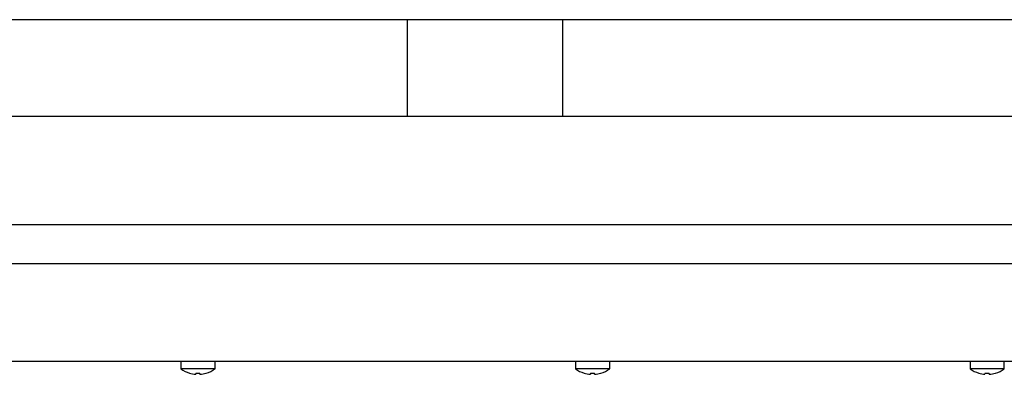
# Model space of a CAD drawing. Units: millimetres. Extents: x 5 to 415, y 5 to 292.
# Drawn here: x 120 to 148, y 119 to 128 of the extents above; entities that cross this region are included whole.
import ezdxf

# ---------------------------------------------------------------- set-up
doc = ezdxf.new("R2010")
doc.units = ezdxf.units.MM

msp = doc.modelspace()

# ---------------------------------------------------------------- linework, layer by layer
at = {"color": 7, "linetype": 'Continuous', "lineweight": 25}
for p, q in [((162.156, 128.469), (44.668, 128.469)), ((131.242, 128.469), (131.242, 125.779)), ((135.582, 125.779), (135.582, 128.469)), ((43.662, 125.779), (163.162, 125.779)), ((44.162, 122.759), (162.662, 122.759)), ((160.132, 121.659), (46.692, 121.659)), ((53.62, 118.949), (153.205, 118.949)), ((124.937, 118.949), (124.937, 118.735)), ((125.887, 118.735), (125.887, 118.949)), ((135.937, 118.949), (135.937, 118.735)), ((136.887, 118.735), (136.887, 118.949)), ((146.937, 118.949), (146.937, 118.735)), ((147.887, 118.735), (147.887, 118.949)), ((125.887, 118.735), (124.937, 118.735)), ((125.174, 118.617), (125.174, 118.615)), ((125.354, 118.616), (125.348, 118.584)), ((125.348, 118.584), (125.348, 118.583)), ((125.467, 118.583), (125.461, 118.615)), ((125.467, 118.583), (125.467, 118.583)), ((125.641, 118.612), (125.641, 118.614)), ((136.887, 118.735), (135.937, 118.735)), ((136.174, 118.617), (136.174, 118.615)), ((136.354, 118.616), (136.348, 118.584)), ((136.348, 118.584), (136.348, 118.583)), ((136.467, 118.583), (136.461, 118.615)), ((136.467, 118.583), (136.467, 118.583)), ((136.641, 118.612), (136.641, 118.614)), ((147.887, 118.735), (146.937, 118.735)), ((147.174, 118.617), (147.174, 118.615)), ((147.354, 118.616), (147.348, 118.584)), ((147.348, 118.584), (147.348, 118.583)), ((147.467, 118.583), (147.461, 118.615)), ((147.467, 118.583), (147.467, 118.583)), ((147.641, 118.612), (147.641, 118.614))]:
    msp.add_line(p, q, dxfattribs=at)
for centre, radius, start, end in [((125.412, 119.379), 0.8, 233.5764, 252.6489), ((125.412, 119.388), 0.807, 252.8397, 265.4522), ((125.412, 119.388), 0.807, 252.8321, 265.4486), ((125.412, 119.42), 0.806, 265.8453, 273.4506), ((125.412, 119.42), 0.806, 265.8379, 273.4583), ((125.412, 119.388), 0.807, 273.8497, 286.4622), ((125.412, 119.388), 0.807, 273.8463, 286.4548), ((125.412, 119.379), 0.8, 286.6405, 306.4236), ((136.412, 119.379), 0.8, 233.5764, 252.6489), ((136.412, 119.388), 0.807, 252.8397, 265.4522), ((136.412, 119.388), 0.807, 252.8321, 265.4486), ((136.412, 119.42), 0.806, 265.8453, 273.4506), ((136.412, 119.42), 0.806, 265.8379, 273.4583), ((136.412, 119.388), 0.807, 273.8497, 286.4622), ((136.412, 119.388), 0.807, 273.8463, 286.4548), ((136.412, 119.379), 0.8, 286.6405, 306.4236), ((147.412, 119.379), 0.8, 233.5764, 252.6489), ((147.412, 119.388), 0.807, 252.8397, 265.4522), ((147.412, 119.388), 0.807, 252.8321, 265.4486), ((147.412, 119.42), 0.806, 265.8453, 273.4506), ((147.412, 119.42), 0.806, 265.8379, 273.4583), ((147.412, 119.388), 0.807, 273.8497, 286.4622), ((147.412, 119.388), 0.807, 273.8463, 286.4548), ((147.412, 119.379), 0.8, 286.6405, 306.4236)]:
    msp.add_arc(centre, radius, start, end, dxfattribs=at)

doc.saveas('drawing.dxf')
